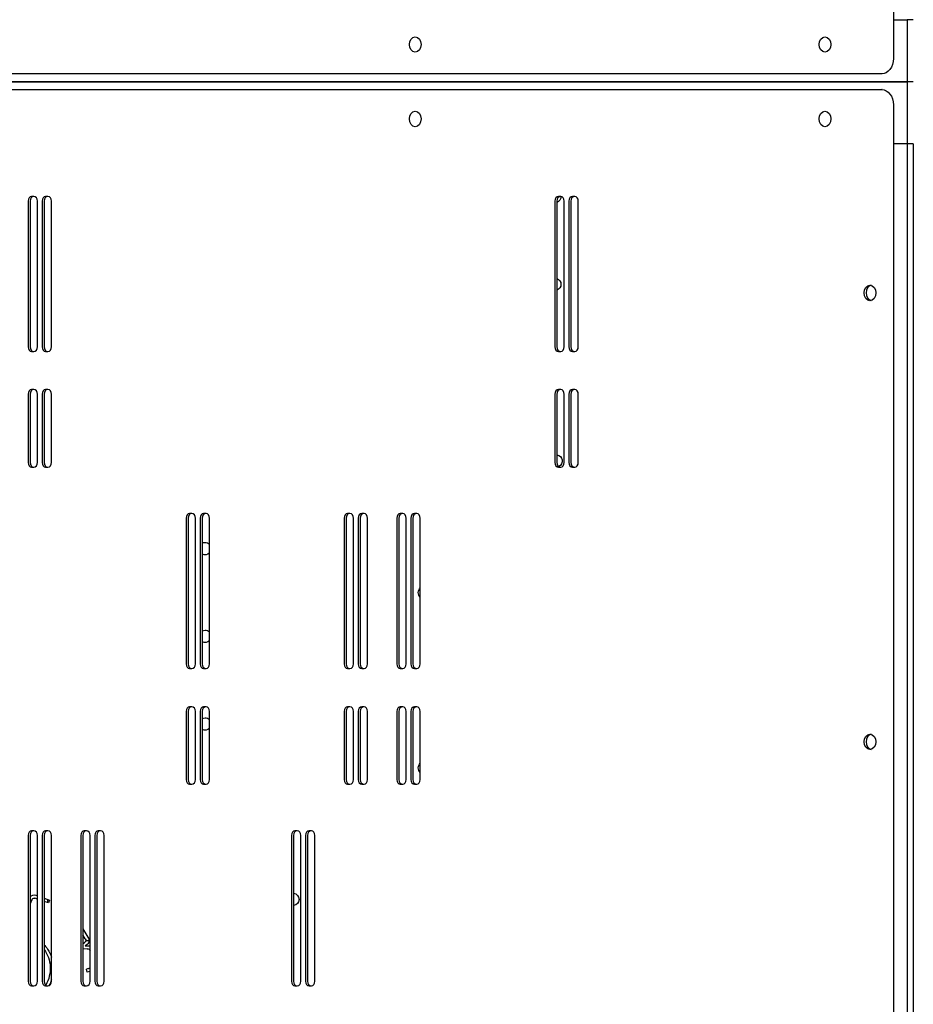
# Model space of a CAD drawing. Units: millimetres. Extents: x -2246 to 612, y 2390 to 6522.
# Drawn here: x 606 to 607, y 2393 to 2393 of the extents above; entities that cross this region are included whole.
import ezdxf

# ---------------------------------------------------------------- set-up
doc = ezdxf.new("R2010")
doc.units = ezdxf.units.MM

msp = doc.modelspace()

# ---------------------------------------------------------------- linework, layer by layer
at = {"extrusion": (0, 0, -1)}
for p, q in [((606.75144, 2394.24384), (606.75144, 2393.12586)), ((606.75174, 2393.15084), (606.76032, 2393.15084)), ((606.76032, 2393.15086), (606.76032, 2393.11086)), ((606.76032, 2393.15086), (606.76032, 2393.11086)), ((606.76032, 2393.15084), (606.76032, 2393.11084)), ((606.76032, 2393.15084), (606.76032, 2393.11084)), ((606.76426, 2393.15084), (606.76032, 2393.15084)), ((606.74389, 2393.11586), (605.61032, 2393.11586)), ((606.7442, 2393.11586), (606.74389, 2393.11586)), ((606.76032, 2393.11086), (605.61232, 2393.11086)), ((605.61232, 2393.11084), (606.76032, 2393.11084)), ((605.61232, 2393.11084), (606.76032, 2393.11084)), ((606.76032, 2393.11084), (605.61232, 2393.11084)), ((606.76426, 2393.11086), (606.76032, 2393.11086)), ((606.76032, 2393.11084), (606.76032, 2393.07084)), ((606.76032, 2393.11084), (606.76032, 2393.07084)), ((606.76426, 2393.11084), (606.76032, 2393.11084)), ((606.76032, 2393.11084), (606.76032, 2393.07084)), ((606.76032, 2393.11084), (606.76032, 2393.07084)), ((606.76426, 2393.11084), (606.76032, 2393.11084)), ((606.76426, 2393.11084), (606.76032, 2393.11084)), ((605.61032, 2393.10584), (606.74389, 2393.10584)), ((606.7442, 2393.10584), (606.74389, 2393.10584)), ((606.75144, 2393.09584), (606.75144, 2391.97786)), ((606.76032, 2393.07084), (606.75174, 2393.07084)), ((606.76032, 2393.07084), (606.75174, 2393.07084)), ((606.76032, 2393.07084), (606.76032, 2392.00286)), ((606.76426, 2393.07084), (606.76032, 2393.07084)), ((606.76426, 2393.07084), (606.76032, 2393.07084)), ((606.76415, 2393.07084), (606.76415, 2392.00286)), ((606.19357, 2393.0339), (606.19357, 2392.9399)), ((606.19488, 2393.0339), (606.19488, 2392.9399)), ((606.19734, 2393.0369), (606.19583, 2393.0369)), ((606.1996, 2392.9399), (606.1996, 2393.0339)), ((606.20262, 2393.0339), (606.20262, 2392.9399)), ((606.20394, 2393.0339), (606.20394, 2392.9399)), ((606.2064, 2393.0369), (606.20489, 2393.0369)), ((606.20866, 2392.9399), (606.20866, 2393.0339)), ((606.53319, 2393.0339), (606.53319, 2392.9399)), ((606.5345, 2393.0339), (606.5345, 2392.9399)), ((606.53696, 2393.0369), (606.53545, 2393.0369)), ((606.53922, 2392.9399), (606.53922, 2393.0339)), ((606.54224, 2393.0339), (606.54224, 2392.9399)), ((606.54355, 2393.0339), (606.54355, 2392.9399)), ((606.54602, 2393.0369), (606.54451, 2393.0369)), ((606.54828, 2392.9399), (606.54828, 2393.0339)), ((606.19583, 2392.9369), (606.19734, 2392.9369)), ((606.20489, 2392.9369), (606.2064, 2392.9369)), ((606.53545, 2392.9369), (606.53696, 2392.9369)), ((606.54451, 2392.9369), (606.54602, 2392.9369)), ((606.19734, 2392.9123), (606.19583, 2392.9123)), ((606.2064, 2392.9123), (606.20489, 2392.9123)), ((606.53696, 2392.9123), (606.53545, 2392.9123)), ((606.54602, 2392.9123), (606.54451, 2392.9123)), ((606.19357, 2392.9093), (606.19357, 2392.8653)), ((606.19488, 2392.9093), (606.19488, 2392.8653)), ((606.1996, 2392.8653), (606.1996, 2392.9093)), ((606.20262, 2392.9093), (606.20262, 2392.8653)), ((606.20394, 2392.9093), (606.20394, 2392.8653)), ((606.20866, 2392.8653), (606.20866, 2392.9093)), ((606.53319, 2392.9093), (606.53319, 2392.8653)), ((606.5345, 2392.9093), (606.5345, 2392.8653)), ((606.53922, 2392.8653), (606.53922, 2392.9093)), ((606.54224, 2392.9093), (606.54224, 2392.8653)), ((606.54355, 2392.9093), (606.54355, 2392.8653)), ((606.54828, 2392.8653), (606.54828, 2392.9093)), ((606.19583, 2392.8623), (606.19734, 2392.8623)), ((606.20489, 2392.8623), (606.2064, 2392.8623)), ((606.53545, 2392.8623), (606.53696, 2392.8623)), ((606.54451, 2392.8623), (606.54602, 2392.8623)), ((606.29545, 2392.8293), (606.29545, 2392.7353)), ((606.29676, 2392.8293), (606.29676, 2392.7353)), ((606.29923, 2392.8323), (606.29772, 2392.8323)), ((606.30149, 2392.7353), (606.30149, 2392.8293)), ((606.30451, 2392.8293), (606.30451, 2392.7353)), ((606.30582, 2392.8293), (606.30582, 2392.7353)), ((606.30828, 2392.8323), (606.30677, 2392.8323)), ((606.31055, 2392.7353), (606.31055, 2392.8293)), ((606.39734, 2392.8293), (606.39734, 2392.7353)), ((606.39865, 2392.8293), (606.39865, 2392.7353)), ((606.40111, 2392.8323), (606.3996, 2392.8323)), ((606.40338, 2392.7353), (606.40338, 2392.8293)), ((606.4064, 2392.8293), (606.4064, 2392.7353)), ((606.40771, 2392.8293), (606.40771, 2392.7353)), ((606.41017, 2392.8323), (606.40866, 2392.8323)), ((606.41243, 2392.7353), (606.41243, 2392.8293)), ((606.4313, 2392.8293), (606.4313, 2392.7353)), ((606.43261, 2392.8293), (606.43261, 2392.7353)), ((606.43507, 2392.8323), (606.43356, 2392.8323)), ((606.43734, 2392.7353), (606.43734, 2392.8293)), ((606.44036, 2392.8293), (606.44036, 2392.7353)), ((606.44167, 2392.8293), (606.44167, 2392.7353)), ((606.44413, 2392.8323), (606.44262, 2392.8323)), ((606.44639, 2392.7353), (606.44639, 2392.8293)), ((606.29772, 2392.7323), (606.29923, 2392.7323)), ((606.30677, 2392.7323), (606.30828, 2392.7323)), ((606.3996, 2392.7323), (606.40111, 2392.7323)), ((606.40866, 2392.7323), (606.41017, 2392.7323)), ((606.43356, 2392.7323), (606.43507, 2392.7323)), ((606.44262, 2392.7323), (606.44413, 2392.7323)), ((606.29923, 2392.70771), (606.29772, 2392.70771)), ((606.30828, 2392.70771), (606.30677, 2392.70771)), ((606.40111, 2392.70771), (606.3996, 2392.70771)), ((606.41017, 2392.70771), (606.40866, 2392.70771)), ((606.43507, 2392.70771), (606.43356, 2392.70771)), ((606.44413, 2392.70771), (606.44262, 2392.70771)), ((606.29545, 2392.70471), (606.29545, 2392.66071)), ((606.29676, 2392.70471), (606.29676, 2392.66071)), ((606.30149, 2392.66071), (606.30149, 2392.70471)), ((606.30451, 2392.70471), (606.30451, 2392.66071)), ((606.30582, 2392.70471), (606.30582, 2392.66071)), ((606.31055, 2392.66071), (606.31055, 2392.70471)), ((606.39734, 2392.70471), (606.39734, 2392.66071)), ((606.39865, 2392.70471), (606.39865, 2392.66071)), ((606.40338, 2392.66071), (606.40338, 2392.70471)), ((606.4064, 2392.70471), (606.4064, 2392.66071)), ((606.40771, 2392.70471), (606.40771, 2392.66071)), ((606.41243, 2392.66071), (606.41243, 2392.70471)), ((606.4313, 2392.70471), (606.4313, 2392.66071)), ((606.43261, 2392.70471), (606.43261, 2392.66071)), ((606.43734, 2392.66071), (606.43734, 2392.70471)), ((606.44036, 2392.70471), (606.44036, 2392.66071)), ((606.44167, 2392.70471), (606.44167, 2392.66071)), ((606.44639, 2392.66071), (606.44639, 2392.70471)), ((606.29772, 2392.65771), (606.29923, 2392.65771)), ((606.30677, 2392.65771), (606.30828, 2392.65771)), ((606.3996, 2392.65771), (606.40111, 2392.65771)), ((606.40866, 2392.65771), (606.41017, 2392.65771)), ((606.43356, 2392.65771), (606.43507, 2392.65771)), ((606.44262, 2392.65771), (606.44413, 2392.65771)), ((606.19734, 2392.62771), (606.19583, 2392.62771)), ((606.2064, 2392.62771), (606.20489, 2392.62771)), ((606.2313, 2392.62771), (606.22979, 2392.62771)), ((606.24036, 2392.62771), (606.23885, 2392.62771)), ((606.36715, 2392.62771), (606.36564, 2392.62771)), ((606.37621, 2392.62771), (606.3747, 2392.62771)), ((606.19357, 2392.62471), (606.19357, 2392.53071)), ((606.19488, 2392.62471), (606.19488, 2392.53071)), ((606.1996, 2392.53071), (606.1996, 2392.62471)), ((606.20262, 2392.62471), (606.20262, 2392.53071)), ((606.20394, 2392.62471), (606.20394, 2392.53071)), ((606.20866, 2392.53071), (606.20866, 2392.62471)), ((606.22753, 2392.62471), (606.22753, 2392.53071)), ((606.22884, 2392.62471), (606.22884, 2392.53071)), ((606.23357, 2392.53071), (606.23357, 2392.62471)), ((606.23659, 2392.62471), (606.23659, 2392.53071)), ((606.2379, 2392.62471), (606.2379, 2392.53071)), ((606.24262, 2392.53071), (606.24262, 2392.62471)), ((606.36338, 2392.62471), (606.36338, 2392.53071)), ((606.36469, 2392.62471), (606.36469, 2392.53071)), ((606.36941, 2392.53071), (606.36941, 2392.62471)), ((606.37243, 2392.62471), (606.37243, 2392.53071)), ((606.37375, 2392.62471), (606.37375, 2392.53071)), ((606.37847, 2392.53071), (606.37847, 2392.62471)), ((606.19592, 2392.58313), (606.19488, 2392.58057)), ((606.1996, 2392.58366), (606.19789, 2392.58425)), ((606.19853, 2392.58615), (606.1996, 2392.58577)), ((606.20394, 2392.58428), (606.20743, 2392.58307)), ((606.20678, 2392.58118), (606.20394, 2392.58216)), ((606.20632, 2392.58134), (606.20632, 2392.58346)), ((606.20743, 2392.58307), (606.20678, 2392.58118)), ((606.22884, 2392.56452), (606.23211, 2392.55917)), ((606.23045, 2392.55804), (606.22884, 2392.56068)), ((606.22884, 2392.55489), (606.2299, 2392.55563)), ((606.23279, 2392.55684), (606.23078, 2392.55684)), ((606.23159, 2392.55153), (606.22884, 2392.55136)), ((606.23094, 2392.55392), (606.23028, 2392.55345)), ((606.23028, 2392.55345), (606.2313, 2392.55352)), ((606.23357, 2392.55008), (606.23355, 2392.5502)), ((606.23169, 2392.53656), (606.23126, 2392.53851)), ((606.19583, 2392.52771), (606.19734, 2392.52771)), ((606.20489, 2392.52771), (606.2064, 2392.52771)), ((606.22979, 2392.52771), (606.2313, 2392.52771)), ((606.23885, 2392.52771), (606.24036, 2392.52771)), ((606.36564, 2392.52771), (606.36715, 2392.52771)), ((606.3747, 2392.52771), (606.37621, 2392.52771))]:
    msp.add_line(p, q, dxfattribs=at)
for centre, radius, start, end in [((-606.53312, 2393.03678), 0.004, 178.3997, 249.76806), ((-606.53312, 2392.98021), 0.004, 110.23195, 249.76805), ((-606.53394, 2392.86625), 0.004, 98.01907, 243.89803), ((-606.30767, 2392.80967), 0.004, 62.46357, 90), ((-606.30767, 2392.80967), 0.004, 90, 135.97835), ((-606.30767, 2392.80967), 0.004, 224.02165, 297.53643), ((-606.44909, 2392.78139), 0.004, 312.44516, 47.55484), ((-606.30768, 2392.75311), 0.004, 62.39203, 90), ((-606.30768, 2392.75311), 0.004, 90, 135.88717), ((-606.30768, 2392.75311), 0.004, 224.11283, 297.60797), ((-606.30769, 2392.69657), 0.004, 62.21298, 90), ((-606.30769, 2392.69657), 0.004, 90, 135.65987), ((-606.30769, 2392.69657), 0.004, 224.34013, 297.78702), ((-606.44911, 2392.66829), 0.004, 312.66037, 47.33963), ((-606.36425, 2392.58341), 0.004, 96.29351, 263.70649), ((-606.19743, 2392.58277), 0.00355, 44.11873, 108.02004), ((-606.19743, 2392.58277), 0.00155, 13.22567, 107.49134), ((-606.2292, 2392.55706), 0.00159, 141.85449, 244.01979), ((-606.2292, 2392.55706), 0.00359, 144.10777, 241.0176), ((-606.20132, 2392.55019), 0.00465, 124.19117, 139.90909), ((-606.18556, 2392.53828), 0.02243, 145.01784, 175.07495), ((-606.19832, 2392.54708), 0.00896, 137.06838, 151.52931), ((-606.18556, 2392.53828), 0.02443, 147.65253, 161.03143), ((-606.23199, 2392.55001), 0.00358, 78.9733, 116.21693), ((-606.23199, 2392.55001), 0.00158, 75.2735, 173.17385), ((-606.18525, 2392.53938), 0.02267, 177.90116, 209.55525), ((-606.22413, 2392.57074), 0.03301, 253.78835, 257.52578), ((-606.22413, 2392.57074), 0.03501, 254.35737, 257.52578), ((-606.23317, 2392.54059), 0.00156, 255.12379, 263.52081), ((-606.18525, 2392.53938), 0.02467, 198.38121, 207.87215)]:
    msp.add_arc(centre, radius, start, end, dxfattribs=at)
for centre, major_axis, start_param, end_param in [((606.44316, 2393.13485), (0, -0.005), -3.141592653589793, 3.141592653589793), ((606.70731, 2393.13485), (0, -0.005), -3.141592653589793, 3.141592653589793), ((606.44316, 2393.08685), (0, 0.005), -3.141592653589793, 3.141592653589793), ((606.70731, 2393.08685), (0, -0.005), -3.141592653589793, 3.141592653589793), ((606.19583, 2393.0339), (0, 0.003), 0, 1.570796), ((606.19714, 2393.0339), (0, 0.003), 0, 1.570796), ((606.19734, 2393.0339), (0, 0.003), -1.570796, 0), ((606.20489, 2393.0339), (0, 0.003), 0, 1.570796), ((606.2062, 2393.0339), (0, 0.003), 0, 1.570796), ((606.2064, 2393.0339), (0, 0.003), -1.570796, 0), ((606.53545, 2393.0339), (0, 0.003), 0, 1.570796), ((606.53676, 2393.0339), (0, 0.003), 0, 1.570796), ((606.53696, 2393.0339), (0, 0.003), -1.570796, 0), ((606.54451, 2393.0339), (0, 0.003), 0, 1.570796), ((606.54582, 2393.0339), (0, 0.003), 0, 1.570796), ((606.54602, 2393.0339), (0, 0.003), -1.570796, 0), ((606.73634, 2392.9746), (0, -0.005), -3.141592653589793, 3.141592653589793), ((606.73766, 2392.9746), (0, 0.005), 0.174745, 2.966847), ((606.19583, 2392.9399), (0, -0.003), -1.570796, 0), ((606.19714, 2392.9399), (0, -0.003), -1.570796, 0), ((606.19734, 2392.9399), (0, -0.003), 0, 1.570796), ((606.20489, 2392.9399), (0, -0.003), -1.570796, 0), ((606.2062, 2392.9399), (0, -0.003), -1.570796, 0), ((606.2064, 2392.9399), (0, -0.003), 0, 1.570796), ((606.53545, 2392.9399), (0, -0.003), -1.570796, 0), ((606.53676, 2392.9399), (0, -0.003), -1.570796, 0), ((606.53696, 2392.9399), (0, -0.003), 0, 1.570796), ((606.54451, 2392.9399), (0, -0.003), -1.570796, 0), ((606.54582, 2392.9399), (0, -0.003), -1.570796, 0), ((606.54602, 2392.9399), (0, -0.003), 0, 1.570796), ((606.19583, 2392.9093), (0, 0.003), 0, 1.570796), ((606.19714, 2392.9093), (0, 0.003), 0, 1.570796), ((606.19734, 2392.9093), (0, 0.003), -1.570796, 0), ((606.20489, 2392.9093), (0, 0.003), 0, 1.570796), ((606.2062, 2392.9093), (0, 0.003), 0, 1.570796), ((606.2064, 2392.9093), (0, 0.003), -1.570796, 0), ((606.53545, 2392.9093), (0, 0.003), 0, 1.570796), ((606.53676, 2392.9093), (0, 0.003), 0, 1.570796), ((606.53696, 2392.9093), (0, 0.003), -1.570796, 0), ((606.54451, 2392.9093), (0, 0.003), 0, 1.570796), ((606.54582, 2392.9093), (0, 0.003), 0, 1.570796), ((606.54602, 2392.9093), (0, 0.003), -1.570796, 0), ((606.19583, 2392.8653), (0, -0.003), -1.570796, 0), ((606.19714, 2392.8653), (0, -0.003), -1.570796, 0), ((606.19734, 2392.8653), (0, -0.003), 0, 1.570796), ((606.20489, 2392.8653), (0, -0.003), -1.570796, 0), ((606.2062, 2392.8653), (0, -0.003), -1.570796, 0), ((606.2064, 2392.8653), (0, -0.003), 0, 1.570796), ((606.53545, 2392.8653), (0, -0.003), -1.570796, 0), ((606.53676, 2392.8653), (0, -0.003), -1.570796, 0), ((606.53696, 2392.8653), (0, -0.003), 0, 1.570796), ((606.54451, 2392.8653), (0, -0.003), -1.570796, 0), ((606.54582, 2392.8653), (0, -0.003), -1.570796, 0), ((606.54602, 2392.8653), (0, -0.003), 0, 1.570796), ((606.29772, 2392.8293), (0, 0.003), 0, 1.570796), ((606.29903, 2392.8293), (0, 0.003), 0, 1.570796), ((606.29923, 2392.8293), (0, 0.003), -1.570796, 0), ((606.30677, 2392.8293), (0, 0.003), 0, 1.570796), ((606.30809, 2392.8293), (0, 0.003), 0, 1.570796), ((606.30828, 2392.8293), (0, 0.003), -1.570796, 0), ((606.3996, 2392.8293), (0, 0.003), 0, 1.570796), ((606.40091, 2392.8293), (0, 0.003), 0, 1.570796), ((606.40111, 2392.8293), (0, 0.003), -1.570796, 0), ((606.40866, 2392.8293), (0, 0.003), 0, 1.570796), ((606.40997, 2392.8293), (0, 0.003), 0, 1.570796), ((606.41017, 2392.8293), (0, 0.003), -1.570796, 0), ((606.43356, 2392.8293), (0, 0.003), 0, 1.570796), ((606.43488, 2392.8293), (0, 0.003), 0, 1.570796), ((606.43507, 2392.8293), (0, 0.003), -1.570796, 0), ((606.44262, 2392.8293), (0, 0.003), 0, 1.570796), ((606.44393, 2392.8293), (0, 0.003), 0, 1.570796), ((606.44413, 2392.8293), (0, 0.003), -1.570796, 0), ((606.29772, 2392.7353), (0, -0.003), -1.570796, 0), ((606.29903, 2392.7353), (0, -0.003), -1.570796, 0), ((606.29923, 2392.7353), (0, -0.003), 0, 1.570796), ((606.30677, 2392.7353), (0, -0.003), -1.570796, 0), ((606.30809, 2392.7353), (0, -0.003), -1.570796, 0), ((606.30828, 2392.7353), (0, -0.003), 0, 1.570796), ((606.3996, 2392.7353), (0, -0.003), -1.570796, 0), ((606.40091, 2392.7353), (0, -0.003), -1.570796, 0), ((606.40111, 2392.7353), (0, -0.003), 0, 1.570796), ((606.40866, 2392.7353), (0, -0.003), -1.570796, 0), ((606.40997, 2392.7353), (0, -0.003), -1.570796, 0), ((606.41017, 2392.7353), (0, -0.003), 0, 1.570796), ((606.43356, 2392.7353), (0, -0.003), -1.570796, 0), ((606.43488, 2392.7353), (0, -0.003), -1.570796, 0), ((606.43507, 2392.7353), (0, -0.003), 0, 1.570796), ((606.44262, 2392.7353), (0, -0.003), -1.570796, 0), ((606.44393, 2392.7353), (0, -0.003), -1.570796, 0), ((606.44413, 2392.7353), (0, -0.003), 0, 1.570796), ((606.29772, 2392.70471), (0, 0.003), 0, 1.570796), ((606.29903, 2392.70471), (0, 0.003), 0, 1.570796), ((606.29923, 2392.70471), (0, 0.003), -1.570796, 0), ((606.30677, 2392.70471), (0, 0.003), 0, 1.570796), ((606.30809, 2392.70471), (0, 0.003), 0, 1.570796), ((606.30828, 2392.70471), (0, 0.003), -1.570796, 0), ((606.3996, 2392.70471), (0, 0.003), 0, 1.570796), ((606.40091, 2392.70471), (0, 0.003), 0, 1.570796), ((606.40111, 2392.70471), (0, 0.003), -1.570796, 0), ((606.40866, 2392.70471), (0, 0.003), 0, 1.570796), ((606.40997, 2392.70471), (0, 0.003), 0, 1.570796), ((606.41017, 2392.70471), (0, 0.003), -1.570796, 0), ((606.43356, 2392.70471), (0, 0.003), 0, 1.570796), ((606.43488, 2392.70471), (0, 0.003), 0, 1.570796), ((606.43507, 2392.70471), (0, 0.003), -1.570796, 0), ((606.44262, 2392.70471), (0, 0.003), 0, 1.570796), ((606.44393, 2392.70471), (0, 0.003), 0, 1.570796), ((606.44413, 2392.70471), (0, 0.003), -1.570796, 0), ((606.73634, 2392.6851), (0, -0.005), -3.141592653589793, 3.141592653589793), ((606.73766, 2392.6851), (0, 0.005), 0.174745, 2.966847), ((606.29772, 2392.66071), (0, -0.003), -1.570796, 0), ((606.29903, 2392.66071), (0, -0.003), -1.570796, 0), ((606.29923, 2392.66071), (0, -0.003), 0, 1.570796), ((606.30677, 2392.66071), (0, -0.003), -1.570796, 0), ((606.30809, 2392.66071), (0, -0.003), -1.570796, 0), ((606.30828, 2392.66071), (0, -0.003), 0, 1.570796), ((606.3996, 2392.66071), (0, -0.003), -1.570796, 0), ((606.40091, 2392.66071), (0, -0.003), -1.570796, 0), ((606.40111, 2392.66071), (0, -0.003), 0, 1.570796), ((606.40866, 2392.66071), (0, -0.003), -1.570796, 0), ((606.40997, 2392.66071), (0, -0.003), -1.570796, 0), ((606.41017, 2392.66071), (0, -0.003), 0, 1.570796), ((606.43356, 2392.66071), (0, -0.003), -1.570796, 0), ((606.43488, 2392.66071), (0, -0.003), -1.570796, 0), ((606.43507, 2392.66071), (0, -0.003), 0, 1.570796), ((606.44262, 2392.66071), (0, -0.003), -1.570796, 0), ((606.44393, 2392.66071), (0, -0.003), -1.570796, 0), ((606.44413, 2392.66071), (0, -0.003), 0, 1.570796), ((606.19583, 2392.62471), (0, 0.003), 0, 1.570796), ((606.19714, 2392.62471), (0, 0.003), 0, 1.570796), ((606.19734, 2392.62471), (0, 0.003), -1.570796, 0), ((606.20489, 2392.62471), (0, 0.003), 0, 1.570796), ((606.2062, 2392.62471), (0, 0.003), 0, 1.570796), ((606.2064, 2392.62471), (0, 0.003), -1.570796, 0), ((606.22979, 2392.62471), (0, 0.003), 0, 1.570796), ((606.23111, 2392.62471), (0, 0.003), 0, 1.570796), ((606.2313, 2392.62471), (0, 0.003), -1.570796, 0), ((606.23885, 2392.62471), (0, 0.003), 0, 1.570796), ((606.24016, 2392.62471), (0, 0.003), 0, 1.570796), ((606.24036, 2392.62471), (0, 0.003), -1.570796, 0), ((606.36564, 2392.62471), (0, 0.003), 0, 1.570796), ((606.36695, 2392.62471), (0, 0.003), 0, 1.570796), ((606.36715, 2392.62471), (0, 0.003), -1.570796, 0), ((606.3747, 2392.62471), (0, 0.003), 0, 1.570796), ((606.37601, 2392.62471), (0, 0.003), 0, 1.570796), ((606.37621, 2392.62471), (0, 0.003), -1.570796, 0), ((606.19583, 2392.53071), (0, -0.003), -1.570796, 0), ((606.19714, 2392.53071), (0, -0.003), -1.570796, 0), ((606.19734, 2392.53071), (0, -0.003), 0, 1.570796), ((606.20489, 2392.53071), (0, -0.003), -1.570796, 0), ((606.2062, 2392.53071), (0, -0.003), -1.570796, 0), ((606.2064, 2392.53071), (0, -0.003), 0, 1.570796), ((606.22979, 2392.53071), (0, -0.003), -1.570796, 0), ((606.23111, 2392.53071), (0, -0.003), -1.570796, 0), ((606.2313, 2392.53071), (0, -0.003), 0, 1.570796), ((606.23885, 2392.53071), (0, -0.003), -1.570796, 0), ((606.24016, 2392.53071), (0, -0.003), -1.570796, 0), ((606.24036, 2392.53071), (0, -0.003), 0, 1.570796), ((606.36564, 2392.53071), (0, -0.003), -1.570796, 0), ((606.36695, 2392.53071), (0, -0.003), -1.570796, 0), ((606.36715, 2392.53071), (0, -0.003), 0, 1.570796), ((606.3747, 2392.53071), (0, -0.003), -1.570796, 0), ((606.37601, 2392.53071), (0, -0.003), -1.570796, 0), ((606.37621, 2392.53071), (0, -0.003), 0, 1.570796)]:
    msp.add_ellipse(centre, major_axis=major_axis, ratio=0.75471, start_param=start_param, end_param=end_param)
at = {"extrusion": (2.3537e-16, 1.03951e-29, -1)}
msp.add_ellipse((606.74389, 2393.12586), major_axis=(0, -0.01), ratio=0.75471, start_param=-1.570796, end_param=0, dxfattribs=at)
at = {"extrusion": (2.3537e-16, -5.77637e-30, -1)}
msp.add_ellipse((606.74389, 2393.09584), major_axis=(0, 0.01), ratio=0.75471, start_param=0, end_param=1.570796, dxfattribs=at)

doc.saveas('drawing.dxf')
